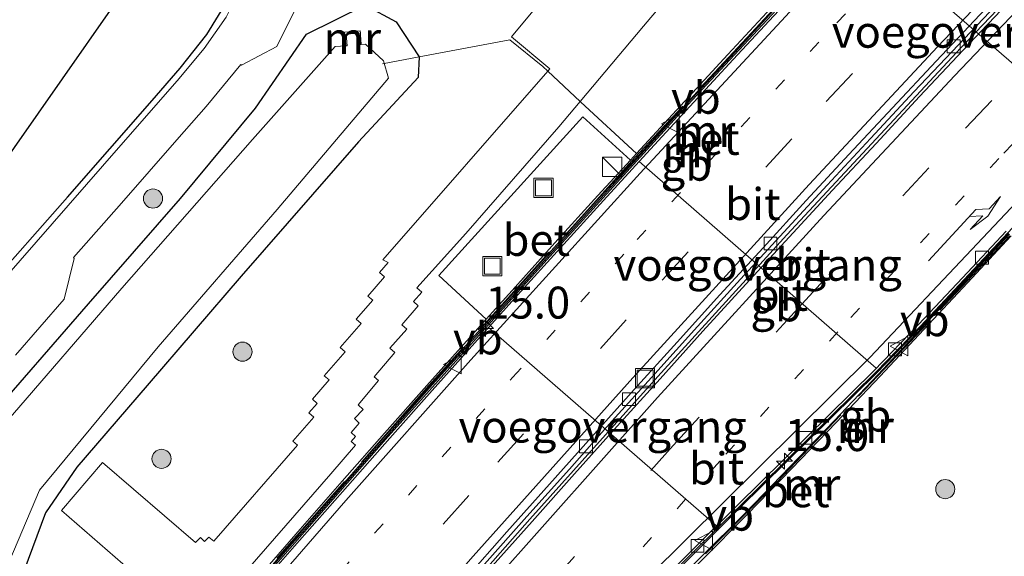
# Model space of a CAD drawing. Units: metres. Extents: x 156008 to 160006, y 575000 to 577773.
# Drawn here: x 157845 to 157922, y 575922 to 575964 of the extents above; entities that cross this region are included whole.
import ezdxf
from ezdxf.enums import TextEntityAlignment as Align

# ---------------------------------------------------------------- set-up
doc = ezdxf.new("R2010")
doc.units = ezdxf.units.M
for name, pattern in [('IE-TERREINAFSCHEIDING', [10, 8, -2]), ('VW-1-3_STREEP', [4, 1, -3]), ('VW-3-9_STREEP', [12, 3, -9])]:
    doc.linetypes.add(name, pattern=pattern)
doc.layers.get('0').update_dxf_attribs({"lineweight": 25})
for name, color, linetype, lineweight in [('B-ME-AM-KILOMETR-S-B1', 7, 'Continuous', 18), ('B-ME-BV-GELEIDECONSTRUCTIE-BARRIER-L-B1', 213, 'BV-STEPBARRIER', 18), ('B-ME-GR-BOOM-S-B1', 93, 'Continuous', 18), ('B-ME-IE-GRASLAND-GV-B6', 93, 'Continuous', 18), ('B-ME-IE-INRICHTINGSELEMENT-S-B1', 253, 'Continuous', 18), ('B-ME-IE-TERREINAFSCHEIDING-DOORGANG-L-B1', 8, 'IE-TERREINAFSCHEIDING-KUNSTMATIG-OPEN', 18), ('B-ME-IE-TERREINAFSCHEIDING-RASTERHEKWERK-L-B1', 8, 'IE-TERREINAFSCHEIDING', 18), ('B-ME-KW-VOEGOVERGANG-L-B1', 7, 'Continuous', 18), ('B-ME-MW-MUUR-GV-B6', 8, 'IE-TERREINAFSCHEIDING-KUNSTMATIG', 18), ('B-ME-MW-MUUR-L-B1', 8, 'IE-TERREINAFSCHEIDING-KUNSTMATIG', 18), ('B-ME-OG-WATER-GV-B6', 153, 'Continuous', 18), ('B-ME-VH-VERH_SOORT-BETON-OVERIG-GV-B6', 8, 'IE-TERREINAFSCHEIDING-NATUURLIJK-HOUTWAL', 18), ('B-ME-VH-VERH_SOORT-BITUMEN-GV-B6', 8, 'IE-TERREINAFSCHEIDING-NATUURLIJK-HOUTWAL', 18), ('B-ME-VH-VERH_SOORT-GV-B6', 8, 'Continuous', 18), ('B-ME-VV-KOLK-S-B1', 8, 'Continuous', 18), ('B-ME-VW-MARKERING-13STREEP-045-L-B1', 255, 'VW-1-3_STREEP', 18), ('B-ME-VW-MARKERING-39STREEP-015-L-B1', 255, 'VW-3-9_STREEP', 18), ('B-ME-VW-MARKERING-PIJLRE750-S-B1', 7, 'Continuous', 18), ('B-ME-VW-MARKERING-STREEP-015-L-B1', 7, 'Continuous', 18), ('B-ME-VW-MEUBILAIR_WEGMEUBILAIR-VERKEERSBORD-S-B1', 8, 'Continuous', 18)]:
    doc.layers.add(name, color=color, linetype=linetype, lineweight=lineweight)
for name, color, linetype in [('B-ME-GW-INSTEEKWATERGANG-L-B1', 10, 'Continuous'), ('B-ME-IE-TERREINAFSCHEIDING-HAAG-L-B1', 10, 'Continuous'), ('B-ME-KG-KADASTRAAL-OPNAMEDTMGRENS-L-B1', 10, 'Continuous')]:
    doc.layers.add(name, color=color, linetype=linetype)
doc.styles.add('NLCS-ISO', font='NLCS-ISO.TTF')
doc.linetypes.add('BV-STEPBARRIER', pattern='A,1,-1,[16,NLCS.SHX,S=1,R=0,X=-1,Y=0],1', length=3)
doc.linetypes.add('IE-TERREINAFSCHEIDING-KUNSTMATIG', pattern='A,4,[82,NLCS.SHX,S=0.75,R=90,X=0,Y=0],4,-2', length=10)
doc.linetypes.add('IE-TERREINAFSCHEIDING-KUNSTMATIG-OPEN', pattern='A,7,-1.5,[67,NLCS.SHX,S=0.75,R=0,X=0,Y=0],-1.5', length=10)
doc.linetypes.add('IE-TERREINAFSCHEIDING-NATUURLIJK-HOUTWAL', pattern='A,7,-1.5,[67,NLCS.SHX,S=0.75,R=45,X=0,Y=0],-1.5,7,-1.5,[70,NLCS.SHX,S=0.75,R=0,X=0,Y=0],-1.5', length=20)

# ---------------------------------------------------------------- blocks, each defined once
blk = doc.blocks.new('hecto')
for p, q in [((0, 0.625), (-0.625, 0)), ((0, -0.625), (0, 0.625)), ((-0.625, 0), (0.625, 0)), ((0.625, 0), (0, -0.625))]:
    blk.add_line(p, q)
blk = doc.blocks.new('pijlr')
for p, q in [((0, 0, 0.1), (5.45, 0, 0.1)), ((5.45, -0.75, 0.1), (4.7, 0, 0.1)), ((6.2, -0.75, 0.1), (5.45, 0, 0.1)), ((4, -0.75, 0.1), (5.45, -0.75, 0.1)), ((5.7, -1.05, 0.1), (4, -0.75, 0.1)), ((7.5, -0.75, 0.1), (5.7, -1.05, 0.1)), ((7.5, -0.75, 0.1), (6.2, -0.75, 0.1))]:
    blk.add_line(p, q)
blk = doc.blocks.new('boom')
h = blk.add_hatch(color=256)
edge = h.paths.add_edge_path()
edge.add_arc((0, 0), 0.75, 0, 360)
blk.add_circle((0, 0), 0.75)
blk = doc.blocks.new('kast')
blk.add_line((-0.75, -0.75), (0.75, 0.75))
blk.add_lwpolyline([(-0.75, 0.75), (0.75, 0.75), (0.75, -0.75), (-0.75, -0.75)], close=True)
blk = doc.blocks.new('kolk')
blk.add_lwpolyline([(-0.5, -0.5), (0.5, -0.5), (0.5, 0.5), (-0.5, 0.5)], close=True)
blk = doc.blocks.new('put')
for p, q in [((0.75, 0.75), (-0.75, 0.75)), ((-0.75, 0.75), (-0.75, -0.75)), ((0.75, -0.75), (0.75, 0.75)), ((-0.75, -0.75), (0.75, -0.75))]:
    blk.add_line(p, q)
blk.add_lwpolyline([(-0.625, 0.625), (0.625, 0.625), (0.625, -0.625), (-0.625, -0.625)], close=True)
blk = doc.blocks.new('verkeersbord')
for p, q in [((0, 0.75), (-0.75, -0.625)), ((0.75, -0.625), (0, 0.75)), ((-0.75, -0.625), (0.75, -0.625))]:
    blk.add_line(p, q)

msp = doc.modelspace()

# ---------------------------------------------------------------- linework, layer by layer
at = {"layer": 'B-ME-BV-GELEIDECONSTRUCTIE-BARRIER-L-B1'}
for points in [[(157788.3933, 575821.22, -3.5142), (157798.5499, 575835.9445, -3.539), (157810.1895, 575852.4516, -3.5715), (157821.9232, 575868.6531, -3.5873), (157824.9339, 575872.6452, -3.5885), (157828.0257, 575876.6026, -3.5995), (157837.5464, 575888.2131, -3.6367), (157847.1616, 575899.7266, -3.6657), (157860.1429, 575914.9414, -3.7155), (157874.1546, 575930.939, -3.7649), (157887.5166, 575945.8254, -3.8137), (157897.6257, 575956.9075, -3.8452), (157907.8493, 575967.8836, -3.8861), (157921.6285, 575982.3812, -3.9343), (157938.7894, 575999.9897, -3.9986), (157949.2859, 576010.7057, -3.9699), (157963.2098, 576025.0628, -3.7528), (157973.7249, 576035.7687, -3.6117), (157987.844, 576049.9336, -3.4449), (158001.928, 576064.1606, -3.3061), (158009.4124, 576071.5612, -3.2495), (158015.3205, 576077.2289, -3.1941)], [(157796.3798, 575815.7045, -3.7713), (157804.8914, 575826.9841, -3.8024), (157814.0299, 575838.8705, -3.8483), (157820.1946, 575846.7482, -3.8733), (157832.6545, 575862.397, -3.9097), (157842.1362, 575874.0202, -3.9493), (157854.9194, 575889.4016, -3.9943), (157861.3758, 575897.04, -4.0315), (157874.4321, 575912.1955, -4.0421), (157885.2433, 575924.4686, -4.1075), (157895.2637, 575935.6342, -4.1333), (157905.3578, 575946.7309, -4.1755), (157918.9972, 575961.3587, -4.2302), (157929.3409, 575972.2229, -4.2523), (157943.2751, 575986.5754, -4.3104), (157956.4298, 575999.8149, -4.3246), (157970.6787, 576013.8522, -4.1124), (157981.4801, 576024.2607, -3.9867), (157988.7293, 576031.1485, -3.8837), (157999.6785, 576041.403, -3.8252), (158007.0329, 576048.1818, -3.7406), (158017.2441, 576057.494, -3.6658)], [(157804.0272, 575810.4231, -3.9893), (157815.6037, 575825.6608, -4.0321), (157824.6522, 575837.3469, -4.0624), (157833.9605, 575849.112, -4.1003), (157840.2043, 575856.9241, -4.1241), (157849.6841, 575868.5487, -4.1549), (157859.2571, 575880.0974, -4.1889), (157865.7406, 575887.713, -4.2026), (157868.9967, 575891.4806, -4.2286), (157875.6966, 575898.9074, -4.2677), (157882.537, 575906.2015, -4.312), (157887.5166, 575911.3069, -4.3238), (157898.0991, 575921.938, -4.3613), (157912.3348, 575935.9891, -4.4526), (157915.8215, 575939.5732, -4.4678), (157929.5045, 575954.1882, -4.5191), (157943.3117, 575968.643, -4.5592), (157950.282, 575975.8138, -4.5957), (157956.1471, 575981.6807, -4.6186), (157959.7091, 575985.1932, -4.6264), (157966.9399, 575992.1026, -4.6004), (157974.29, 575998.8841, -4.5204), (157981.7426, 576005.5535, -4.4392)]]:
    msp.add_polyline3d(points, dxfattribs=at)
at = {"layer": 'B-ME-GW-INSTEEKWATERGANG-L-B1'}
for points in [[(157777.6466, 575830.3651, -0.0459), (157782.5391, 575837.4877, -0.0215), (157788.9862, 575846.6785, -0.0748), (157794.0904, 575856.9739, -0.1058), (157800.0066, 575866.2627, -0.0295), (157807.3133, 575875.7625, -0.0589), (157816.0677, 575886.4016, -0.0745), (157823.4531, 575895.8117, -0.0177), (157830.8792, 575904.5913, -0.0525), (157833.7942, 575908.4784, -0.1065), (157835.3912, 575912.9963, -0.0843), (157838.1606, 575923.284, 0.0743), (157839.7462, 575927.7168, 0.0105), (157842.5855, 575931.9925, -0.0042), (157850.7214, 575941.3295, 0.0226), (157857.9165, 575949.5594, -0.0728), (157863.7909, 575956.6492, 0.0101), (157867.7823, 575962.4223, 0.2873), (157872.3596, 575964.6885, 0.5133)], [(157872.3596, 575964.6885, 0.5133), (157874.7812, 575963.3995, 0.5201), (157876.5832, 575960.6519, 0.2391), (157876.5199, 575959.0456, 0.2103), (157871.8557, 575954.0072, -0.0467), (157862.6558, 575943.4995, -0.0586), (157855.3043, 575934.94, -0.0802), (157849.7913, 575928.5442, -0.0828), (157847.3495, 575924.9633, -0.1017), (157843.948, 575915.8297, -0.2173), (157841.1922, 575905.5755, 0.0528), (157838.5618, 575901.7803, 0.0439), (157830.7502, 575892.2206, 0.079), (157824.8976, 575885.244, 0.0699), (157815.7696, 575873.8843, -0.018), (157810.1109, 575866.4499, 0.0383), (157804.7695, 575859.9339, -0.0877), (157802.187, 575855.7932, -0.0624), (157799.9773, 575851.466, 0.0614), (157799.0745, 575848.9749, 0.0324), (157797.1716, 575844.8587, 0.0669), (157795.2341, 575841.5623, 0.1386), (157788.7981, 575832.3013, 0.2796), (157783.8111, 575825.0444, 0.3173)]]:
    msp.add_polyline3d(points, dxfattribs=at)
at = {"layer": 'B-ME-IE-GRASLAND-GV-B6'}
for points in [[(157787.5606, 575871.6349, 0.0742), (157810.491, 575904.4098, 0.2428), (157833.4213, 575937.1848, 0.4114), (157856.3517, 575969.9598, 0.58), (157856.8188, 575976.7419, 1.0801)], [(157856.8188, 575976.7419, 1.0801), (157857.5143, 575976.775, 1.083), (157863.6658, 575976.8106, 0.9904), (157863.64, 575973.707, 0.882), (157863.554, 575970.803, 0.745), (157863.276, 575968.33, 0.618), (157862.579, 575965.981, 0.48), (157861.488, 575963.761, 0.351), (157859.768, 575961.313, 0.234), (157857.645, 575958.768, 0.185), (157853.243, 575953.743, 0.192), (157849.128, 575949.026, 0.197), (157845.354, 575944.728, 0.187), (157841.533, 575940.369, 0.192)], [(157891.176, 575971.082, 0.987), (157883.818, 575962.228, 0.297), (157886.83, 575959.72, 0.252), (157886.664, 575959.5328, -0.2762), (157886.274, 575959.899, -0.28), (157883.7007, 575961.9821, 0.3602), (157876.5832, 575960.6519, 0.2391), (157874.7812, 575963.3995, 0.5201), (157872.3596, 575964.6885, 0.5133), (157867.7823, 575962.4223, 0.2873), (157863.7909, 575956.6492, 0.0101), (157857.9165, 575949.5594, -0.0728), (157850.7214, 575941.3295, 0.0226), (157842.5855, 575931.9925, -0.0042)], [(157889.1944, 575957.1558, 0.3373), (157894.157, 575963.051, 0.583), (157898.502, 575968.227, 0.896)], [(157842.5855, 575931.9925, -0.0042), (157850.7214, 575941.3295, 0.0226), (157857.9165, 575949.5594, -0.0728), (157863.7909, 575956.6492, 0.0101), (157867.7823, 575962.4223, 0.2873), (157872.3596, 575964.6885, 0.5133), (157874.7812, 575963.3995, 0.5201), (157876.5832, 575960.6519, 0.2391), (157876.5199, 575959.0456, 0.2103), (157871.8557, 575954.0072, -0.0467), (157862.6558, 575943.4995, -0.0586), (157855.3043, 575934.94, -0.0802), (157849.7913, 575928.5442, -0.0828), (157847.3495, 575924.9633, -0.1017), (157843.948, 575915.8297, -0.2173)], [(157844.999, 575937.315, 0.078), (157848.818, 575941.681, 0.072), (157849.589, 575944.88, 0.128), (157849.553, 575944.958, 0.123), (157853.296, 575949.217, 0.123), (157857.628, 575954.169, 0.127), (157859.915, 575956.762, 0.121), (157862.132, 575959.447, 0.147), (157862.626, 575960.048, 0.176), (157862.677, 575960.009, 0.186), (157865.462, 575961.467, 0.235), (157866.824, 575964.261, 0.389)], [(157904.1547, 575964.4925, 0.5601), (157900.7473, 575960.8319, 0.5579), (157897.3625, 575957.151, 0.5645), (157893.6129, 575953.0812, 0.5585), (157889.237, 575957.117, -0.251), (157889.1944, 575957.1558, 0.3373)], [(157844.1902, 575920.4041, -0.939), (157846.8781, 575926.7555, -0.939), (157856.1633, 575937.9635, -0.939), (157865.4809, 575948.7032, -0.939), (157874.1844, 575958.9784, -0.939), (157873.8, 575960.339, -0.939), (157872.3812, 575961.6438, -0.939), (157872.0613, 575961.6173, -0.939), (157871.993, 575962.373, -0.511), (157872.001, 575962.506, -0.378), (157871.98, 575962.682, -0.376), (157870.758, 575962.576, -0.379), (157870.763, 575962.412, -0.386), (157870.804, 575962.251, -0.521), (157870.8649, 575961.5271, -0.939), (157870.0301, 575961.4666, -0.939), (157863.5438, 575954.1887, -0.939), (157853.3188, 575942.5467, -0.939), (157844.2629, 575932.0539, -0.939)], [(157843.948, 575915.8297, -0.2173), (157847.3495, 575924.9633, -0.1017), (157849.7913, 575928.5442, -0.0828), (157855.3043, 575934.94, -0.0802), (157862.6558, 575943.4995, -0.0586), (157871.8557, 575954.0072, -0.0467), (157876.5199, 575959.0456, 0.2103), (157876.5832, 575960.6519, 0.2391), (157883.7007, 575961.9821, 0.3602), (157886.274, 575959.899, -0.28), (157886.664, 575959.5328, -0.2762), (157873.738, 575944.774, 0.163), (157874.167, 575944.552, 0.172), (157873.501, 575943.773, 0.157), (157873.892, 575943.447, 0.192), (157872.572, 575941.936, 0.161), (157872.964, 575941.617, 0.204), (157871.66, 575940.114, 0.173), (157872.048, 575939.779, 0.215), (157870.411, 575937.898, 0.173), (157870.798, 575937.564, 0.223), (157869.149, 575935.688, 0.211), (157869.552, 575935.365, 0.23), (157868.238, 575933.866, 0.189), (157868.616, 575933.537, 0.252), (157867.953, 575932.786, 0.202), (157868.341, 575932.466, 0.26), (157866.698, 575930.583, 0.216), (157867.068, 575930.257, 0.261), (157860.517, 575922.739, 0.247), (157860.138, 575923.077, 0.24), (157859.803, 575922.726, 0.236), (157859.467, 575923.037, 0.219), (157859.091, 575922.659, 0.219), (157851.818, 575928.901, -0.173), (157848.609, 575925.149, -0.177), (157855.797, 575918.896, 0.214)], [(157861.745, 575918.906, 0.341), (157869.67, 575928.008, 0.344), (157871.622, 575930.261, 0.361), (157871.269, 575930.555, 0.346), (157871.603, 575930.938, 0.307), (157871.262, 575931.256, 0.284), (157871.891, 575931.989, 0.278), (157871.523, 575932.339, 0.303), (157872.198, 575933.066, 0.284), (157871.817, 575933.414, 0.293), (157873.417, 575935.329, 0.278), (157873.076, 575935.607, 0.261), (157874.69, 575937.504, 0.311), (157874.308, 575937.848, 0.254), (157875.616, 575939.333, 0.245), (157875.249, 575939.683, 0.243), (157876.523, 575941.158, 0.228), (157876.161, 575941.499, 0.248), (157876.812, 575942.251, 0.229), (157876.424, 575942.575, 0.219), (157880.239, 575946.843, 0.264), (157887.532, 575955.181, 0.255), (157889.1944, 575957.1558, 0.3373), (157889.237, 575957.117, -0.251), (157893.6129, 575953.0812, 0.5585), (157893.1426, 575952.5709, 0.5591), (157889.4156, 575955.96, 0.2962), (157878.1264, 575943.5398, 0.219), (157881.8482, 575940.1308, 0.5634), (157880.5257, 575938.6655, 0.5592), (157877.1921, 575934.9365, 0.5746), (157873.8696, 575931.197, 0.5627), (157870.5711, 575927.4362, 0.5567), (157867.2675, 575923.6798, 0.595), (157863.1533, 575918.9475, 0.5517)], [(157863.1864, 575883.3375, 0.5756), (157866.4401, 575887.1331, 0.562), (157869.6752, 575890.8517, 0.5654), (157873.0044, 575894.5813, 0.5651), (157876.3714, 575898.2756, 0.5517), (157883.2, 575905.5763, 0.5662), (157886.6872, 575909.1569, 0.5628), (157888.1603, 575910.6647, 0.5801), (157891.6597, 575914.2352, 0.5602), (157895.1966, 575917.7676, 0.5525), (157898.7399, 575921.2957, 0.5643), (157902.2687, 575924.8402, 0.5576), (157905.7583, 575928.4294, 0.5626), (157909.2202, 575932.04, 0.5627), (157912.6635, 575935.6688, 0.5699), (157916.0927, 575939.3116, 0.5529), (157919.5036, 575942.9719, 0.564), (157922.9329, 575946.6425, 0.5631)]]:
    msp.add_polyline3d(points, dxfattribs=at)
at = {"layer": 'B-ME-IE-TERREINAFSCHEIDING-DOORGANG-L-B1'}
msp.add_polyline3d([(157886.274, 575959.899, -0.28), (157886.664, 575959.5328, -0.2762), (157889.1944, 575957.1558, 0.3373), (157889.237, 575957.117, -0.251)], dxfattribs=at)
at = {"layer": 'B-ME-IE-TERREINAFSCHEIDING-HAAG-L-B1'}
msp.add_polyline3d([(157804.175, 575882.66, 0.059), (157811.976, 575892.352, 0.091), (157818.022, 575899.771, 0.053), (157824.126, 575907.115, 0.033), (157826.172, 575909.911, 0.038), (157827.822, 575912.737, 0.082), (157829.073, 575915.568, 0.055), (157830.15, 575918.675, 0.068), (157831.028, 575921.522, 0.072), (157832.817, 575927.231, 0.024), (157834.176, 575930.538, 0.037), (157835.706, 575933.35, 0.045), (157838.949, 575937.981, 0.027), (157842.612, 575942.371, -0.002), (157849.081, 575949.686, 0.039), (157855.7, 575957.233, 0.073), (157857.88, 575959.761, 0.037), (157859.965, 575962.416, 0.147), (157861.592, 575965.051, 0.256), (157862.675, 575968.099, 0.463), (157863.052, 575971.016, 0.58), (157863.112, 575973.82, 0.741), (157863.18, 575976.674, 0.891)], dxfattribs=at)
at = {"layer": 'B-ME-IE-TERREINAFSCHEIDING-RASTERHEKWERK-L-B1'}
for p, q in [((157873.715, 575960.097, -0.884), (157876.5832, 575960.6519, 0.2391)), ((157889.237, 575957.117, -0.251), (157893.6129, 575953.0812, 0.5585))]:
    msp.add_line(p, q, dxfattribs=at)
for points in [[(157804.7021, 575809.957, 0.5713), (157807.2198, 575813.3201, 0.571), (157822.1676, 575832.824, 0.569), (157837.1288, 575851.7941, 0.567), (157852.6165, 575870.8982, 0.5749), (157864.9228, 575885.5721, 0.581), (157873.4462, 575895.3054, 0.5807), (157879.8981, 575902.2991, 0.5804), (157891.9458, 575914.6761, 0.58), (157904.0819, 575926.8452, 0.5776), (157917.3538, 575940.8221, 0.575), (157936.2338, 575960.9131, 0.573), (157956.4398, 575981.5982, 0.569)], [(157917.7261, 575978.7196, 0.6), (157893.4765, 575952.7784, 0.6), (157877.3559, 575934.9301, 0.6), (157859.2697, 575914.3804, 0.574), (157844.1353, 575896.5651, 0.5754), (157827.6467, 575876.6854, 0.577), (157817.9852, 575864.4143, 0.5804), (157810.8447, 575854.8844, 0.583), (157793.6317, 575830.3224, 0.57), (157787.6961, 575821.7013, 0.5685)], [(157876.5832, 575960.6519, 0.2391), (157883.7007, 575961.9821, 0.3602), (157886.274, 575959.899, -0.28)]]:
    msp.add_polyline3d(points, dxfattribs=at)
at = {"layer": 'B-ME-KG-KADASTRAAL-OPNAMEDTMGRENS-L-B1'}
msp.add_polyline3d([(157859.2222, 576011.6343, 0.9874), (157858.4995, 576001.1428, 0.955), (157857.706, 575986.209, 1.041), (157857.3487, 575984.435, 0.9691), (157856.9361, 575978.4447, 0.9446), (157856.8188, 575976.7419, 1.0801), (157856.3517, 575969.9598, 0.58), (157833.4213, 575937.1848, 0.4114), (157810.491, 575904.4098, 0.2428), (157787.5606, 575871.6349, 0.0742), (157765.8255, 575840.5683, -0.0856)], dxfattribs=at)
at = {"layer": 'B-ME-KW-VOEGOVERGANG-L-B1'}
for p, q in [((157910.8202, 575970.7585, -4.8041), (157929.5226, 575954.4828, -5.4657)), ((157893.8131, 575952.4741, -4.7572), (157912.3704, 575936.2844, -5.4125)), ((157882.0308, 575939.4826, -4.7073), (157899.8774, 575923.949, -5.3651))]:
    msp.add_line(p, q, dxfattribs=at)
at = {"layer": 'B-ME-MW-MUUR-GV-B6'}
for points in [[(157843.6534, 575896.1444, 0.5698), (157846.873, 575899.9705, 0.5637), (157850.0966, 575903.7937, 0.5547), (157853.3376, 575907.6022, 0.5625), (157856.6004, 575911.3919, 0.5612), (157859.871, 575915.1751, 0.651), (157863.1533, 575918.9475, 0.5517), (157867.2675, 575923.6798, 0.595), (157870.5711, 575927.4362, 0.5567), (157873.8696, 575931.197, 0.5627), (157877.1921, 575934.9365, 0.5746), (157880.5257, 575938.6655, 0.5592), (157881.8482, 575940.1308, 0.5634), (157883.8763, 575942.378, 0.5698), (157887.2215, 575946.0961, 0.5525), (157890.5858, 575949.7966, 0.5628), (157893.1426, 575952.5709, 0.5591), (157893.6129, 575953.0812, 0.5585), (157897.3625, 575957.151, 0.5645), (157900.7473, 575960.8319, 0.5579), (157904.1547, 575964.4925, 0.5601)], [(157904.3647, 575964.2966, -3.8617), (157900.9583, 575960.6364, -3.8512), (157897.5552, 575956.9731, -3.84), (157894.1826, 575953.2814, -3.83), (157890.8029, 575949.5969, -3.815), (157887.4422, 575945.8946, -3.8085), (157884.1021, 575942.1723, -3.7846), (157880.7486, 575938.4629, -3.7879), (157877.4103, 575934.7394, -3.7721), (157874.0859, 575931.0029, -3.7623), (157870.7863, 575927.2439, -3.7481), (157867.4824, 575923.4884, -3.7399), (157866.6407, 575922.5427, -3.7338), (157863.36, 575918.7688, -3.7181), (157860.0853, 575914.9903, -3.7103), (157856.8324, 575911.1928, -3.6947), (157853.5701, 575907.4037, -3.6853), (157850.3331, 575903.5932, -3.6723), (157847.1001, 575899.7788, -3.6631), (157843.8849, 575895.9493, -3.6521)], [(157870.8649, 575961.5271, -0.939), (157870.804, 575962.251, -0.521), (157870.763, 575962.412, -0.386), (157870.758, 575962.576, -0.379), (157871.98, 575962.682, -0.376), (157872.001, 575962.506, -0.378), (157871.993, 575962.373, -0.511), (157872.0613, 575961.6173, -0.939), (157871.9975, 575961.6119, -0.939), (157871.8936, 575962.5056, -0.939), (157870.8912, 575962.4316, -0.939), (157870.9469, 575961.5292, -0.939), (157870.8649, 575961.5271, -0.939)], [(157862.5796, 575883.8394, -4.2052), (157865.8393, 575887.6322, -4.2104), (157869.0745, 575891.4075, -4.226), (157872.4244, 575895.1207, -4.2338), (157875.7839, 575898.8254, -4.2521), (157882.6262, 575906.1177, -4.3068), (157886.0938, 575909.7197, -4.3114), (157887.6067, 575911.2165, -4.3134), (157891.1201, 575914.7747, -4.3316), (157894.6501, 575918.3158, -4.3499), (157898.1855, 575921.8513, -4.3613), (157901.7229, 575925.385, -4.3857), (157905.282, 575928.8999, -4.4131), (157908.8425, 575932.4105, -4.4239), (157912.403, 575935.921, -4.45), (157915.8713, 575939.5236, -4.4651), (157919.2977, 575943.1679, -4.4704), (157922.7385, 575946.8241, -4.473)], [(157922.9329, 575946.6425, 0.5631), (157919.5036, 575942.9719, 0.564), (157916.0927, 575939.3116, 0.5529), (157912.6635, 575935.6688, 0.5699), (157909.2202, 575932.04, 0.5627), (157905.7583, 575928.4294, 0.5626), (157902.2687, 575924.8402, 0.5576), (157898.7399, 575921.2957, 0.5643), (157895.1966, 575917.7676, 0.5525), (157891.6597, 575914.2352, 0.5602), (157888.1603, 575910.6647, 0.5801), (157886.6872, 575909.1569, 0.5628), (157883.2, 575905.5763, 0.5662), (157876.3714, 575898.2756, 0.5517), (157873.0044, 575894.5813, 0.5651), (157869.6752, 575890.8517, 0.5654), (157866.4401, 575887.1331, 0.562), (157863.1864, 575883.3375, 0.5756)]]:
    msp.add_polyline3d(points, dxfattribs=at)
at = {"layer": 'B-ME-MW-MUUR-L-B1'}
for points in [[(157843.8066, 575896.0158, 0.5698), (157847.0261, 575899.8417, 0.5637), (157850.2492, 575903.6645, 0.5547), (157853.4896, 575907.4721, 0.5625), (157856.7518, 575911.2613, 0.5612), (157860.0221, 575915.044, 0.651), (157863.3041, 575918.8162, 0.5517), (157867.4181, 575923.5482, 0.595), (157870.7214, 575927.3043, 0.5567), (157874.0195, 575931.0646, 0.5627), (157877.3415, 575934.8034, 0.5746), (157880.6745, 575938.5318, 0.5592), (157884.0249, 575942.2441, 0.5698), (157887.3698, 575945.9619, 0.5525), (157890.7334, 575949.6615, 0.5628), (157894.1216, 575953.3381, 0.558), (157897.5096, 575957.0155, 0.5645), (157900.8941, 575960.696, 0.5579), (157904.3008, 575964.356, 0.5601)], [(157863.034, 575883.4671, 0.5756), (157866.2888, 575887.2638, 0.562), (157869.5251, 575890.984, 0.5654), (157872.8559, 575894.7152, 0.5651), (157876.2245, 575898.4113, 0.5517), (157883.0553, 575905.7144, 0.5662), (157886.5441, 575909.2966, 0.5628), (157888.0173, 575910.8046, 0.5801), (157891.5176, 575914.376, 0.5602), (157895.0554, 575917.9092, 0.5525), (157898.5984, 575921.4371, 0.5643), (157902.1261, 575924.9805, 0.5576), (157905.6144, 575928.5683, 0.5626), (157909.0754, 575932.1781, 0.5627), (157912.5181, 575935.8062, 0.5699), (157915.9467, 575939.4484, 0.5529), (157919.3574, 575943.1084, 0.564), (157922.7868, 575946.779, 0.5631)]]:
    msp.add_polyline3d(points, dxfattribs=at)
at = {"layer": 'B-ME-OG-WATER-GV-B6'}
msp.add_polyline3d([(157844.2629, 575932.0539, -0.939), (157853.3188, 575942.5467, -0.939), (157863.5438, 575954.1887, -0.939), (157870.0301, 575961.4666, -0.939), (157870.8649, 575961.5271, -0.939), (157870.9469, 575961.5292, -0.939), (157870.8912, 575962.4316, -0.939), (157871.8936, 575962.5056, -0.939), (157871.9975, 575961.6119, -0.939), (157872.0613, 575961.6173, -0.939), (157872.3812, 575961.6438, -0.939), (157873.8, 575960.339, -0.939), (157874.1844, 575958.9784, -0.939), (157865.4809, 575948.7032, -0.939), (157856.1633, 575937.9635, -0.939), (157846.8781, 575926.7555, -0.939), (157844.1902, 575920.4041, -0.939)], dxfattribs=at)
at = {"layer": 'B-ME-VH-VERH_SOORT-BETON-OVERIG-GV-B6'}
for points in [[(157841.533, 575940.369, 0.192), (157845.354, 575944.728, 0.187), (157849.128, 575949.026, 0.197), (157853.243, 575953.743, 0.192), (157857.645, 575958.768, 0.185), (157859.768, 575961.313, 0.234), (157861.488, 575963.761, 0.351), (157862.579, 575965.981, 0.48), (157863.276, 575968.33, 0.618), (157863.554, 575970.803, 0.745), (157863.64, 575973.707, 0.882), (157863.6658, 575976.8106, 0.9904), (157868.2098, 575976.8215, 1.0549)], [(157868.2098, 575976.8215, 1.0549), (157868.205, 575973.669, 0.877), (157868.179, 575970.612, 0.716), (157868.042, 575968.984, 0.643), (157867.82, 575967.407, 0.561), (157867.438, 575965.913, 0.477), (157866.824, 575964.261, 0.389), (157865.462, 575961.467, 0.235), (157862.677, 575960.009, 0.186), (157862.626, 575960.048, 0.176), (157862.132, 575959.447, 0.147), (157859.915, 575956.762, 0.121), (157857.628, 575954.169, 0.127), (157853.296, 575949.217, 0.123), (157849.553, 575944.958, 0.123), (157849.589, 575944.88, 0.128), (157848.818, 575941.681, 0.072), (157844.999, 575937.315, 0.078)], [(157905.1394, 575964.69, -4.7859), (157903.9914, 575963.4657, -4.7803), (157901.168, 575960.4413, -4.7788), (157897.7669, 575956.7763, -4.7754), (157894.3809, 575953.097, -4.7602), (157891.0127, 575949.4018, -4.7426), (157887.6444, 575945.7066, -4.7256), (157884.2966, 575941.9914, -4.7174), (157880.945, 575938.2803, -4.7024), (157877.6087, 575934.5549, -4.6892), (157874.29, 575930.8131, -4.6794), (157870.9751, 575927.0683, -4.66), (157866.8491, 575922.3657, -4.6431), (157863.5585, 575918.6002, -4.6326), (157860.2897, 575914.8166, -4.6274), (157857.0309, 575911.0242, -4.6196), (157853.7805, 575907.225, -4.605), (157850.5396, 575903.4179, -4.5946), (157847.3065, 575899.6035, -4.5828), (157844.0814, 575895.7824, -4.577)], [(157843.8849, 575895.9493, -3.6521), (157847.1001, 575899.7788, -3.6631), (157850.3331, 575903.5932, -3.6723), (157853.5701, 575907.4037, -3.6853), (157856.8324, 575911.1928, -3.6947), (157860.0853, 575914.9903, -3.7103), (157863.36, 575918.7688, -3.7181), (157866.6407, 575922.5427, -3.7338), (157867.4824, 575923.4884, -3.7399), (157870.7863, 575927.2439, -3.7481), (157874.0859, 575931.0029, -3.7623), (157877.4103, 575934.7394, -3.7721), (157880.7486, 575938.4629, -3.7879), (157884.1021, 575942.1723, -3.7846), (157887.4422, 575945.8946, -3.8085), (157890.8029, 575949.5969, -3.815), (157894.1826, 575953.2814, -3.83), (157897.5552, 575956.9731, -3.84), (157900.9583, 575960.6364, -3.8512), (157904.3647, 575964.2966, -3.8617)], [(157881.8482, 575940.1308, 0.5634), (157878.1264, 575943.5398, 0.219), (157889.4156, 575955.96, 0.2962), (157893.1426, 575952.5709, 0.5591), (157890.5858, 575949.7966, 0.5628), (157887.2215, 575946.0961, 0.5525), (157883.8763, 575942.378, 0.5698), (157881.8482, 575940.1308, 0.5634)], [(157862.342, 575884.0342, -5.19), (157865.5895, 575887.8368, -5.1896), (157868.8804, 575891.5899, -5.1941), (157872.2032, 575895.3286, -5.2213), (157873.2853, 575896.5116, -5.2258), (157875.5789, 575899.018, -5.2395), (157878.9745, 575902.6877, -5.2578), (157882.4155, 575906.3157, -5.263), (157885.8908, 575909.9105, -5.2728), (157887.3842, 575911.4397, -5.28), (157890.9031, 575914.9923, -5.2956), (157894.4349, 575918.5315, -5.3295), (157897.9741, 575922.0634, -5.3618), (157901.5261, 575925.5823, -5.3679), (157905.0884, 575929.093, -5.3823), (157908.6507, 575932.6017, -5.3905), (157912.2075, 575936.116, -5.4114), (157915.6851, 575939.7093, -5.4344), (157919.1115, 575943.3537, -5.45), (157922.5234, 575947.025, -5.4526)], [(157922.7385, 575946.8241, -4.473), (157919.2977, 575943.1679, -4.4704), (157915.8713, 575939.5236, -4.4651), (157912.403, 575935.921, -4.45), (157908.8425, 575932.4105, -4.4239), (157905.282, 575928.8999, -4.4131), (157901.7229, 575925.385, -4.3857), (157898.1855, 575921.8513, -4.3613), (157894.6501, 575918.3158, -4.3499), (157891.1201, 575914.7747, -4.3316), (157887.6067, 575911.2165, -4.3134), (157886.0938, 575909.7197, -4.3114), (157882.6262, 575906.1177, -4.3068), (157875.7839, 575898.8254, -4.2521), (157872.4244, 575895.1207, -4.2338), (157869.0745, 575891.4075, -4.226), (157865.8393, 575887.6322, -4.2104), (157862.5796, 575883.8394, -4.2052)]]:
    msp.add_polyline3d(points, dxfattribs=at)
at = {"layer": 'B-ME-VH-VERH_SOORT-BITUMEN-GV-B6'}
for points in [[(157848.2732, 575881.9217, -4.9064), (157851.4678, 575885.7678, -4.9184), (157854.6945, 575889.5873, -4.9296), (157857.9056, 575893.4206, -4.9412), (157861.1428, 575897.2323, -4.9565), (157864.3956, 575901.0303, -4.9747), (157867.6524, 575904.825, -4.9879), (157870.9198, 575908.6114, -4.9853), (157874.1891, 575912.3961, -4.9905), (157877.4841, 575916.1597, -4.9957), (157881.6967, 575920.939, -5.0343), (157885.0185, 575924.6781, -5.0429), (157888.3594, 575928.3991, -5.0512), (157891.6732, 575932.1458, -5.0644), (157895.0351, 575935.8472, -5.04), (157898.3893, 575939.5558, -5.0739), (157901.7545, 575943.2546, -5.1024), (157905.1444, 575946.9299, -5.1202), (157908.5343, 575950.6056, -5.1245), (157911.9294, 575954.2761, -5.1323), (157915.3384, 575957.9341, -5.1573), (157918.7697, 575961.5708, -5.1708), (157925.6462, 575968.8317, -5.171)], [(157925.6462, 575968.8317, -5.171), (157918.7697, 575961.5708, -5.1708), (157915.3384, 575957.9341, -5.1573), (157911.9294, 575954.2761, -5.1323), (157908.5343, 575950.6056, -5.1245), (157905.1444, 575946.9299, -5.1202), (157901.7545, 575943.2546, -5.1024), (157898.3893, 575939.5558, -5.0739), (157895.0351, 575935.8472, -5.04), (157891.6732, 575932.1458, -5.0644), (157888.3594, 575928.3991, -5.0512), (157885.0185, 575924.6781, -5.0429), (157881.6967, 575920.939, -5.0343), (157877.4841, 575916.1597, -4.9957), (157874.1891, 575912.3961, -4.9905), (157870.9198, 575908.6114, -4.9853), (157867.6524, 575904.825, -4.9879), (157864.3956, 575901.0303, -4.9747), (157861.1428, 575897.2323, -4.9565), (157857.9056, 575893.4206, -4.9412), (157854.6945, 575889.5873, -4.9296), (157851.4678, 575885.7678, -4.9184), (157848.2732, 575881.9217, -4.9064)], [(157847.782, 575881.9083, -4.8497), (157850.9513, 575885.687, -4.8605), (157854.1489, 575889.5311, -4.8695), (157857.377, 575893.3493, -4.8827), (157860.6204, 575897.1547, -4.8972), (157863.8212, 575900.891, -4.9147), (157867.0596, 575904.7011, -4.9205), (157870.3281, 575908.4849, -4.9265), (157873.5966, 575912.2687, -4.9323), (157876.8803, 575916.0394, -4.9402), (157880.194, 575919.7838, -4.9606), (157883.4595, 575923.4855, -4.9817), (157886.8024, 575927.2037, -4.9975), (157890.0845, 575930.8833, -5.008), (157893.4159, 575934.6122, -5.0043), (157896.7769, 575938.3142, -5.0193), (157900.1231, 575942.0296, -5.0396), (157903.5135, 575945.7046, -5.0647), (157906.8745, 575949.4065, -5.07), (157910.2223, 575953.0057, -5.0753), (157913.6423, 575956.6532, -5.0898), (157917.0478, 575960.3144, -5.0959), (157920.4823, 575963.9481, -5.097), (157923.9459, 575967.5543, -5.105)], [(157923.9459, 575967.5543, -5.105), (157920.4823, 575963.9481, -5.097), (157917.0478, 575960.3144, -5.0959), (157913.6423, 575956.6532, -5.0898), (157910.2223, 575953.0057, -5.0753), (157906.8745, 575949.4065, -5.07), (157903.5135, 575945.7046, -5.0647), (157900.1231, 575942.0296, -5.0396), (157896.7769, 575938.3142, -5.0193), (157893.4159, 575934.6122, -5.0043), (157890.0845, 575930.8833, -5.008), (157886.8024, 575927.2037, -4.9975), (157883.4595, 575923.4855, -4.9817), (157880.194, 575919.7838, -4.9606), (157876.8803, 575916.0394, -4.9402), (157873.5966, 575912.2687, -4.9323), (157870.3281, 575908.4849, -4.9265), (157867.0596, 575904.7011, -4.9205), (157863.8212, 575900.891, -4.9147), (157860.6204, 575897.1547, -4.8972), (157857.377, 575893.3493, -4.8827), (157854.1489, 575889.5311, -4.8695), (157850.9513, 575885.687, -4.8605), (157847.782, 575881.9083, -4.8497)], [(157844.0814, 575895.7824, -4.577), (157847.3065, 575899.6035, -4.5828), (157850.5396, 575903.4179, -4.5946), (157853.7805, 575907.225, -4.605), (157857.0309, 575911.0242, -4.6196), (157860.2897, 575914.8166, -4.6274), (157863.5585, 575918.6002, -4.6326), (157866.8491, 575922.3657, -4.6431), (157870.9751, 575927.0683, -4.66), (157874.29, 575930.8131, -4.6794), (157877.6087, 575934.5549, -4.6892), (157880.945, 575938.2803, -4.7024), (157884.2966, 575941.9914, -4.7174), (157887.6444, 575945.7066, -4.7256), (157891.0127, 575949.4018, -4.7426), (157894.3809, 575953.097, -4.7602), (157897.7669, 575956.7763, -4.7754), (157901.168, 575960.4413, -4.7788), (157903.9914, 575963.4657, -4.7803), (157905.1394, 575964.69, -4.7859)], [(157922.6196, 575964.8173, -5.1343), (157919.182, 575961.1864, -5.1239), (157915.7573, 575957.5436, -5.1187), (157912.3483, 575953.8856, -5.1031), (157908.9445, 575950.2233, -5.1031), (157905.5597, 575946.5427, -5.0926), (157902.1717, 575942.8657, -5.0796), (157898.7965, 575939.1762, -5.0626), (157895.4484, 575935.4619, -5.0504), (157892.0961, 575931.7516, -5.0436), (157888.7614, 575928.0244, -5.0226), (157885.43, 575924.2946, -5.0038), (157882.1081, 575920.5554, -4.9926), (157877.9179, 575915.8017, -4.9619), (157874.631, 575912.0314, -4.9645), (157871.3536, 575908.2533, -4.9619), (157868.0842, 575904.4686, -4.9488), (157864.8254, 575900.6756, -4.9356), (157861.5746, 575896.8759, -4.933), (157858.3374, 575893.0642, -4.9126), (157855.1303, 575889.2276, -4.9036), (157851.9076, 575885.4047, -4.8846)], [(157851.9076, 575885.4047, -4.8846), (157855.1303, 575889.2276, -4.9036), (157858.3374, 575893.0642, -4.9126), (157861.5746, 575896.8759, -4.933), (157864.8254, 575900.6756, -4.9356), (157868.0842, 575904.4686, -4.9488), (157871.3536, 575908.2533, -4.9619), (157874.631, 575912.0314, -4.9645), (157877.9179, 575915.8017, -4.9619), (157882.1081, 575920.5554, -4.9926), (157885.43, 575924.2946, -5.0038), (157888.7614, 575928.0244, -5.0226), (157892.0961, 575931.7516, -5.0436), (157895.4484, 575935.4619, -5.0504), (157898.7965, 575939.1762, -5.0626), (157902.1717, 575942.8657, -5.0796), (157905.5597, 575946.5427, -5.0926), (157908.9445, 575950.2233, -5.1031), (157912.3483, 575953.8856, -5.1031), (157915.7573, 575957.5436, -5.1187), (157919.182, 575961.1864, -5.1239), (157922.6196, 575964.8173, -5.1343)], [(157922.5234, 575947.025, -5.4526), (157919.1115, 575943.3537, -5.45), (157915.6851, 575939.7093, -5.4344), (157912.2075, 575936.116, -5.4114), (157908.6507, 575932.6017, -5.3905), (157905.0884, 575929.093, -5.3823), (157901.5261, 575925.5823, -5.3679), (157897.9741, 575922.0634, -5.3618), (157894.4349, 575918.5315, -5.3295), (157890.9031, 575914.9923, -5.2956), (157887.3842, 575911.4397, -5.28), (157885.8908, 575909.9105, -5.2728), (157882.4155, 575906.3157, -5.263), (157878.9745, 575902.6877, -5.2578), (157875.5789, 575899.018, -5.2395), (157873.2853, 575896.5116, -5.2258), (157873.0836, 575896.6985, -5.1813), (157873.0393, 575896.7391, -5.1755), (157869.2055, 575892.5244, -5.191), (157865.8906, 575888.7799, -5.1322), (157862.606, 575885.0096, -5.1256)]]:
    msp.add_polyline3d(points, dxfattribs=at)
at = {"layer": 'B-ME-VH-VERH_SOORT-GV-B6'}
for points in [[(157889.1944, 575957.1558, 0.3373), (157886.664, 575959.5328, -0.2762), (157886.83, 575959.72, 0.252), (157883.818, 575962.228, 0.297), (157891.176, 575971.082, 0.987)], [(157898.502, 575968.227, 0.896), (157894.157, 575963.051, 0.583), (157889.1944, 575957.1558, 0.3373)], [(157855.797, 575918.896, 0.214), (157848.609, 575925.149, -0.177), (157851.818, 575928.901, -0.173), (157859.091, 575922.659, 0.219), (157859.467, 575923.037, 0.219), (157859.803, 575922.726, 0.236), (157860.138, 575923.077, 0.24), (157860.517, 575922.739, 0.247), (157867.068, 575930.257, 0.261), (157866.698, 575930.583, 0.216), (157868.341, 575932.466, 0.26), (157867.953, 575932.786, 0.202), (157868.616, 575933.537, 0.252), (157868.238, 575933.866, 0.189), (157869.552, 575935.365, 0.23), (157869.149, 575935.688, 0.211), (157870.798, 575937.564, 0.223), (157870.411, 575937.898, 0.173), (157872.048, 575939.779, 0.215), (157871.66, 575940.114, 0.173), (157872.964, 575941.617, 0.204), (157872.572, 575941.936, 0.161), (157873.892, 575943.447, 0.192), (157873.501, 575943.773, 0.157), (157874.167, 575944.552, 0.172), (157873.738, 575944.774, 0.163), (157886.664, 575959.5328, -0.2762), (157889.1944, 575957.1558, 0.3373), (157887.532, 575955.181, 0.255), (157880.239, 575946.843, 0.264), (157876.424, 575942.575, 0.219), (157876.812, 575942.251, 0.229), (157876.161, 575941.499, 0.248), (157876.523, 575941.158, 0.228), (157875.249, 575939.683, 0.243), (157875.616, 575939.333, 0.245), (157874.308, 575937.848, 0.254), (157874.69, 575937.504, 0.311), (157873.076, 575935.607, 0.261), (157873.417, 575935.329, 0.278), (157871.817, 575933.414, 0.293), (157872.198, 575933.066, 0.284), (157871.523, 575932.339, 0.303), (157871.891, 575931.989, 0.278), (157871.262, 575931.256, 0.284), (157871.603, 575930.938, 0.307), (157871.269, 575930.555, 0.346), (157871.622, 575930.261, 0.361), (157869.67, 575928.008, 0.344), (157861.745, 575918.906, 0.341)]]:
    msp.add_polyline3d(points, dxfattribs=at)
at = {"layer": 'B-ME-VW-MARKERING-13STREEP-045-L-B1'}
for points in [[(157791.4699, 575823.1438, -4.4814), (157800.6573, 575835.2634, -4.5084), (157809.44, 575846.629, -4.5175), (157822.4594, 575863.1161, -4.5829), (157831.6062, 575874.4499, -4.62), (157845.2711, 575890.946, -4.6724), (157856.7427, 575904.5318, -4.7156), (157867.798, 575917.378, -4.7492), (157883.8979, 575935.5548, -4.8113), (157893.6543, 575946.3617, -4.8375), (157909.2721, 575963.3101, -4.9044), (157922.6571, 575977.394, -4.9416), (157936.131, 575991.2973, -4.992), (157948.679, 576003.9356, -5.0208), (157954.186, 576009.4358, -4.9636)], [(157878.1044, 575904.0754, -5.1526), (157891.4455, 575919.3216, -5.1975), (157900.5995, 575929.5475, -5.2256), (157910.3852, 575940.2508, -5.2732), (157922.3657, 575953.1231, -5.3168), (157935.3971, 575966.846, -5.3577), (157951.159, 575983.0734, -5.4233), (157961.404, 575993.368, -5.4291), (157972.1654, 576003.9937, -5.3013)]]:
    msp.add_polyline3d(points, dxfattribs=at)
at = {"layer": 'B-ME-VW-MARKERING-39STREEP-015-L-B1'}
for points in [[(157792.402, 575818.4515, -4.5567), (157802.903, 575832.2923, -4.5849), (157814.739, 575847.5799, -4.6301), (157826.6652, 575862.6353, -4.6796), (157835.6388, 575873.7138, -4.7175), (157848.3443, 575889.031, -4.7687), (157861.09, 575904.1176, -4.8213), (157870.5506, 575915.0691, -4.8412), (157882.7608, 575928.9231, -4.8885), (157895.6146, 575943.1804, -4.9302), (157908.4544, 575957.1638, -4.9879), (157918.5763, 575967.9226, -5.0069), (157931.9614, 575981.8922, -5.0566), (157945.7401, 575995.9031, -5.1105), (157952.7401, 576002.9279, -5.1043), (157966.5545, 576016.6002, -4.9243), (157984.1883, 576033.5639, -4.7035), (157994.1492, 576042.9289, -4.6159), (158005.1115, 576053.0162, -4.5068), (158019.5453, 576066.0476, -4.4032), (158022.7512, 576068.8963, -4.3788)], [(157800.1494, 575813.1011, -4.7893), (157808.8681, 575824.6067, -4.8246), (157820.8918, 575840.1573, -4.8724), (157830.0638, 575851.7963, -4.9094), (157839.3519, 575863.3469, -4.9415), (157851.8257, 575878.5476, -4.9901), (157861.3334, 575889.8789, -5.0207), (157877.1195, 575908.3119, -5.077), (157886.7464, 575919.3172, -5.1043), (157896.4807, 575930.2277, -5.1387), (157906.2591, 575940.9982, -5.1739), (157919.3568, 575955.0659, -5.2239), (157932.9105, 575969.3342, -5.27), (157946.3375, 575983.1867, -5.3177), (157958.9865, 575995.9237, -5.3267), (157969.2951, 576006.1094, -5.2012), (157983.4264, 576019.8011, -5.0208), (157994.2668, 576030.1168, -4.8981), (158004.849, 576039.9738, -4.7999), (158008.7857, 576043.597, -4.7752)]]:
    msp.add_polyline3d(points, dxfattribs=at)
at = {"layer": 'B-ME-VW-MARKERING-STREEP-015-L-B1'}
for points in [[(157789.1402, 575820.7042, -4.459), (157800.3098, 575836.9566, -4.4887), (157810.2058, 575851.0316, -4.489), (157818.8047, 575862.928, -4.5108), (157824.6108, 575870.7785, -4.5329), (157829.3504, 575876.8789, -4.5424), (157838.722, 575888.3072, -4.5721), (157851.3053, 575903.318, -4.6168), (157861.1369, 575914.7811, -4.6451), (157870.8619, 575925.9276, -4.6844), (157880.646, 575936.9442, -4.721), (157893.8924, 575951.5583, -4.7685), (157907.274, 575966.0048, -4.8195), (157917.3872, 575976.6784, -4.8561), (157929.3727, 575989.0741, -4.9012), (157946.6233, 576006.5471, -4.9448), (157957.0061, 576017.0795, -4.8106), (157967.3024, 576027.6641, -4.6567), (157981.1493, 576041.6713, -4.479), (157995.1333, 576055.5398, -4.3197), (158005.5661, 576065.6194, -4.2354), (158016.4752, 576075.934, -4.1567)], [(157795.2145, 575816.5092, -4.6431), (157805.7072, 575830.353, -4.6813), (157817.781, 575845.9244, -4.7197), (157826.9514, 575857.5091, -4.7582), (157836.1815, 575868.9487, -4.799), (157848.6802, 575884.0784, -4.8405), (157861.3071, 575899.0826, -4.8924), (157870.905, 575910.2664, -4.9165), (157880.8247, 575921.5682, -4.9589), (157893.3063, 575935.5428, -4.9875), (157907.123, 575950.6731, -5.0537), (157917.151, 575961.4322, -5.088), (157929.1798, 575974.0536, -5.1238), (157942.9076, 575988.1624, -5.1808), (157953.3399, 575998.6832, -5.1932), (157960.3078, 576005.61, -5.131), (157970.0316, 576015.1849, -4.999), (157985.4247, 576030.0026, -4.804), (157994.0782, 576038.1847, -4.7184), (158004.9398, 576048.2219, -4.6129), (158019.4428, 576061.3338, -4.5197), (158025.0406, 576066.3291, -4.4775)], [(157797.315, 575815.0586, -4.7041), (157808.1336, 575829.3067, -4.7534), (157820.1452, 575844.7644, -4.7909), (157829.2416, 575856.2899, -4.8288), (157841.4735, 575871.3893, -4.8791), (157850.9985, 575882.9106, -4.9155), (157860.9348, 575894.7102, -4.9488), (157872.1978, 575907.8682, -4.997), (157882.0177, 575919.1262, -5.0161), (157895.2404, 575933.9984, -5.0725), (157908.2655, 575948.2341, -5.1252), (157918.5017, 575959.1776, -5.155), (157932.1601, 575973.5155, -5.2017), (157942.5704, 575984.2436, -5.2423), (157952.778, 575994.5957, -5.2617), (157963.1849, 576004.9685, -5.1781), (157977.2753, 576018.6662, -4.9857), (157987.9647, 576028.9051, -4.8619), (157998.8691, 576039.1348, -4.7599), (158006.4988, 576046.153, -4.6873)], [(157846.8606, 575866.7634, -5.051), (157859.5578, 575882.0715, -5.1076), (157871.6758, 575896.3998, -5.1534), (157875.0725, 575900.1851, -5.1542), (157884.0839, 575909.419, -5.205), (157894.6024, 575920.0041, -5.2687), (157911.8954, 575937.1473, -5.3495), (157928.6285, 575954.8924, -5.4008), (157935.5036, 575962.1056, -5.4278), (157949.2822, 575976.2885, -5.4986), (157956.3003, 575983.3793, -5.5157), (157963.3014, 575990.2127, -5.5052), (157970.4463, 575996.9002, -5.451), (157977.6704, 576003.479, -5.3628), (157985.1657, 576010.054, -5.2891), (157991.7472, 576015.639, -5.2086), (157999.3107, 576021.882, -5.1453), (158016.1274, 576035.391, -5.0328)]]:
    msp.add_polyline3d(points, dxfattribs=at)

# ---------------------------------------------------------------- block references
at = {"layer": 'B-ME-AM-KILOMETR-S-B1', "rotation": 90}
for p in [(157881.7822, 575939.3888, -4.1851), (157905.1928, 575929.0225, -4.6784)]:
    msp.add_blockref('hecto', p, dxfattribs=at)
at = {"layer": 'B-ME-GR-BOOM-S-B1', "rotation": 90}
for p in [(157855.761, 575949.567, -0.137), (157862.767, 575937.579, -0.032), (157856.433, 575929.195, -0.15), (157917.768, 575926.822, -0.27)]:
    msp.add_blockref('boom', p, dxfattribs=at)
at = {"layer": 'B-ME-IE-INRICHTINGSELEMENT-S-B1', "rotation": 90}
for name, p in [('kast', (157891.694, 575952.045, 0.5)), ('put', (157886.3254, 575950.4079, 0.219)), ('put', (157882.3208, 575944.2738, 0.219)), ('put', (157894.2714, 575935.5018, -4.9998))]:
    msp.add_blockref(name, p, dxfattribs=at)
at = {"layer": 'B-ME-VV-KOLK-S-B1', "rotation": 90}
for p in [(157918.4299, 575961.4775, -5.1979), (157904.0932, 575946.0428, -5.1513), (157920.6436, 575944.943, -5.4797), (157913.8382, 575937.7654, -5.4428), (157893.0205, 575933.8619, -5.102), (157906.8298, 575930.8464, -5.3799), (157889.6523, 575930.1767, -5.0803), (157898.3813, 575922.3875, -5.3527)]:
    msp.add_blockref('kolk', p, dxfattribs=at)
at = {"layer": 'B-ME-VW-MARKERING-PIJLRE750-S-B1', "rotation": 47.4}
msp.add_blockref('pijlr', (157916.4691, 575944.7012, -5.3362), dxfattribs=at)
at = {"layer": 'B-ME-VW-MEUBILAIR_WEGMEUBILAIR-VERKEERSBORD-S-B1', "rotation": 90}
for p in [(157896.3122, 575955.4209, -4.1578), (157914.2194, 575938.0115, -4.7805), (157879.2464, 575936.5883, -4.1109), (157898.9207, 575922.7919, -4.7001)]:
    msp.add_blockref('verkeersbord', p, dxfattribs=at)

# ---------------------------------------------------------------- texts
at = {"layer": 'B-ME-AM-KILOMETR-S-B1', "ltscale": 0.2, "style": 'NLCS-ISO'}
for p in [(157881.7822, 575939.3888, -4.1851), (157905.1928, 575929.0225, -4.6784)]:
    msp.add_text('15.0', height=2.5, dxfattribs=at).set_placement(p, align=Align.BOTTOM_LEFT)
at = {"layer": 'B-ME-BV-GELEIDECONSTRUCTIE-BARRIER-L-B1', "ltscale": 0.2, "style": 'NLCS-ISO'}
for p in [(157897.5071, 575952.2157), (157904.5348, 575941.2049), (157911.54, 575932.5746)]:
    msp.add_text('gb', height=2.5, dxfattribs=at).set_placement(p, align=Align.MIDDLE_CENTER)
at = {"layer": 'B-ME-KW-VOEGOVERGANG-L-B1', "ltscale": 0.2, "style": 'NLCS-ISO'}
for p in [(157920.1714, 575962.6206), (157903.0917, 575944.3793), (157890.9541, 575931.7158)]:
    msp.add_text('voegovergang', height=2.5, dxfattribs=at).set_placement(p, align=Align.MIDDLE_CENTER)
at = {"layer": 'B-ME-MW-MUUR-GV-B6', "ltscale": 0.2, "style": 'NLCS-ISO'}
for p in [(157871.3707, 575962.1192), (157899.0949, 575954.8448), (157911.5103, 575931.6955)]:
    msp.add_text('mr', height=2.5, dxfattribs=at).set_placement(p, align=Align.MIDDLE_CENTER)
at = {"layer": 'B-ME-MW-MUUR-L-B1', "ltscale": 0.2, "style": 'NLCS-ISO'}
for p in [(157897.8609, 575953.2676), (157907.3191, 575927.2008)]:
    msp.add_text('mr', height=2.5, dxfattribs=at).set_placement(p, align=Align.MIDDLE_CENTER)
at = {"layer": 'B-ME-VH-VERH_SOORT-BETON-OVERIG-GV-B6', "ltscale": 0.2, "style": 'NLCS-ISO'}
for p in [(157899.0469, 575954.2333), (157885.7581, 575946.3254), (157906.0747, 575926.6567)]:
    msp.add_text('bet', height=2.5, dxfattribs=at).set_placement(p, align=Align.MIDDLE_CENTER)
at = {"layer": 'B-ME-VH-VERH_SOORT-BITUMEN-GV-B6', "ltscale": 0.2, "style": 'NLCS-ISO'}
for p in [(157902.7068, 575949.132), (157906.6469, 575944.4109), (157904.8627, 575942.0315), (157899.8679, 575928.4412)]:
    msp.add_text('bit', height=2.5, dxfattribs=at).set_placement(p, align=Align.MIDDLE_CENTER)
at = {"layer": 'B-ME-VW-MEUBILAIR_WEGMEUBILAIR-VERKEERSBORD-S-B1', "ltscale": 0.2, "style": 'NLCS-ISO'}
for p in [(157896.3122, 575955.4209, -4.1578), (157914.2194, 575938.0115, -4.7805), (157879.2464, 575936.5883, -4.1109), (157898.9207, 575922.7919, -4.7001)]:
    msp.add_text('vb', height=2.5, dxfattribs=at).set_placement(p, align=Align.BOTTOM_LEFT)

doc.saveas('drawing.dxf')
